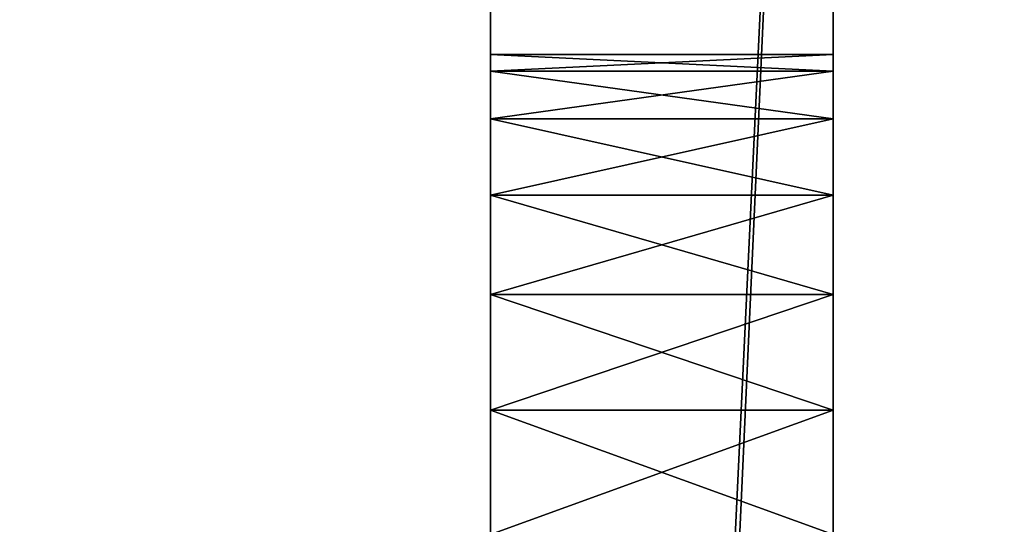
# Model space of a CAD drawing. Units: centimetres. Extents: x 43.6 to 70.4, y 0 to 23.3.
# Drawn here: x 48.6 to 50.3, y 14 to 14.9 of the extents above; entities that cross this region are included whole.
import ezdxf

# ---------------------------------------------------------------- set-up
doc = ezdxf.new("R2010")
doc.units = ezdxf.units.CM
doc.header["$LTSCALE"] = 2.54
doc.layers.get('0').update_dxf_attribs({"color": 13, "linetype": 'CONTINUOUS'})

# ---------------------------------------------------------------- blocks, each defined once
blk = doc.blocks.new('GRUPPO_2')
at = {"color": 0}
for p, q in [((5.5, 4, 0.5), (5.5, 15, 0.5)), ((5.5, 4, 0.5), (5.5, 15, 0.5)), ((5.5, 4, 20), (5.5, 15, 20)), ((5.5, 4, 20), (5.5, 15, 20)), ((5.5, 4, 0.5), (5.5, 15, 0.5)), ((5, 14.5, 0.5), (5, 4.5, 0.5)), ((5, 4.5, 20), (5, 14.5, 20)), ((5, 14.5, 0.5), (5, 4.5, 0.5)), ((5, 4.5, 20), (5, 14.5, 20)), ((5, 14.5, 0.5), (5, 4.5, 0.5)), ((5, 12.676148, 6.181173), (5, 12.7, 6)), ((5, 12.7, 6), (5, 12.676148, 5.818827)), ((5, 12.676148, 16.181173), (5, 12.7, 16)), ((5, 12.7, 16), (5, 12.676148, 15.818827)), ((5.5, 12.7, 16), (5, 12.7, 16)), ((5, 12.7, 16), (5, 12.676148, 15.818827)), ((5.5, 12.7, 16), (5, 12.7, 16)), ((5, 12.676148, 16.181173), (5, 12.7, 16)), ((5.5, 12.7, 6), (5, 12.7, 6)), ((5, 12.7, 6), (5, 12.676148, 5.818827)), ((5.5, 12.7, 6), (5, 12.7, 6)), ((5, 12.676148, 6.181173), (5, 12.7, 6)), ((5, 12.606218, 6.35), (5, 12.676148, 6.181173)), ((5, 12.676148, 5.818827), (5, 12.606218, 5.65)), ((5, 12.606218, 16.35), (5, 12.676148, 16.181173)), ((5, 12.676148, 15.818827), (5, 12.606218, 15.65)), ((5.5, 12.676148, 15.818827), (5, 12.676148, 15.818827)), ((5.5, 12.676148, 16.181173), (5, 12.676148, 16.181173)), ((5.5, 12.676148, 16.181173), (5, 12.676148, 16.181173)), ((5, 12.606218, 16.35), (5, 12.676148, 16.181173)), ((5.5, 12.676148, 15.818827), (5, 12.676148, 15.818827)), ((5, 12.676148, 15.818827), (5, 12.606218, 15.65)), ((5.5, 12.676148, 5.818827), (5, 12.676148, 5.818827)), ((5, 12.676148, 5.818827), (5, 12.606218, 5.65)), ((5.5, 12.676148, 5.818827), (5, 12.676148, 5.818827)), ((5.5, 12.676148, 6.181173), (5, 12.676148, 6.181173)), ((5.5, 12.676148, 6.181173), (5, 12.676148, 6.181173)), ((5, 12.606218, 6.35), (5, 12.676148, 6.181173)), ((5, 12.606218, 5.65), (5, 12.494975, 5.505025)), ((5, 12.494975, 6.494975), (5, 12.606218, 6.35)), ((5, 12.494975, 16.494975), (5, 12.606218, 16.35)), ((5, 12.606218, 15.65), (5, 12.494975, 15.505025)), ((5.5, 12.606218, 15.65), (5, 12.606218, 15.65)), ((5, 12.606218, 15.65), (5, 12.494975, 15.505025)), ((5.5, 12.606218, 16.35), (5, 12.606218, 16.35)), ((5, 12.494975, 16.494975), (5, 12.606218, 16.35)), ((5.5, 12.606218, 16.35), (5, 12.606218, 16.35)), ((5.5, 12.606218, 15.65), (5, 12.606218, 15.65)), ((5.5, 12.606218, 6.35), (5, 12.606218, 6.35)), ((5, 12.494975, 6.494975), (5, 12.606218, 6.35)), ((5.5, 12.606218, 5.65), (5, 12.606218, 5.65)), ((5.5, 12.606218, 6.35), (5, 12.606218, 6.35)), ((5.5, 12.606218, 5.65), (5, 12.606218, 5.65)), ((5, 12.606218, 5.65), (5, 12.494975, 5.505025)), ((5, 12.494975, 5.505025), (5, 12.35, 5.393782)), ((5, 12.494975, 6.494975), (5, 12.35, 6.606218)), ((5, 12.35, 16.606218), (5, 12.494975, 16.494975)), ((5, 12.494975, 15.505025), (5, 12.35, 15.393782)), ((5.5, 12.494975, 16.494975), (5, 12.494975, 16.494975)), ((5, 12.35, 16.606218), (5, 12.494975, 16.494975)), ((5.5, 12.494975, 15.505025), (5, 12.494975, 15.505025)), ((5.5, 12.494975, 16.494975), (5, 12.494975, 16.494975)), ((5.5, 12.494975, 15.505025), (5, 12.494975, 15.505025)), ((5, 12.494975, 15.505025), (5, 12.35, 15.393782)), ((5.5, 12.494975, 5.505025), (5, 12.494975, 5.505025)), ((5, 12.494975, 5.505025), (5, 12.35, 5.393782)), ((5.5, 12.494975, 6.494975), (5, 12.494975, 6.494975)), ((5.5, 12.494975, 5.505025), (5, 12.494975, 5.505025)), ((5.5, 12.494975, 6.494975), (5, 12.494975, 6.494975)), ((5, 12.494975, 6.494975), (5, 12.35, 6.606218)), ((5, 12.35, 5.393782), (5, 12.181173, 5.323852)), ((5, 12.181173, 6.676148), (5, 12.35, 6.606218)), ((5, 12.181173, 16.676148), (5, 12.35, 16.606218)), ((5, 12.35, 15.393782), (5, 12.181173, 15.323852)), ((5.5, 12.35, 6.606218), (5, 12.35, 6.606218)), ((5, 12.181173, 6.676148), (5, 12.35, 6.606218)), ((5.5, 12.35, 16.606218), (5, 12.35, 16.606218)), ((5, 12.181173, 16.676148), (5, 12.35, 16.606218)), ((5.5, 12.35, 16.606218), (5, 12.35, 16.606218)), ((5.5, 12.35, 15.393782), (5, 12.35, 15.393782)), ((5, 12.35, 15.393782), (5, 12.181173, 15.323852)), ((5.5, 12.35, 15.393782), (5, 12.35, 15.393782)), ((5.5, 12.35, 5.393782), (5, 12.35, 5.393782)), ((5.5, 12.35, 5.393782), (5, 12.35, 5.393782)), ((5, 12.35, 5.393782), (5, 12.181173, 5.323852)), ((5.5, 12.35, 6.606218), (5, 12.35, 6.606218)), ((5, 12.181173, 5.323852), (5, 12, 5.3)), ((5, 12.181173, 6.676148), (5, 12, 6.7)), ((5, 12, 16.7), (5, 12.181173, 16.676148)), ((5, 12.181173, 15.323852), (5, 12, 15.3)), ((5.5, 12.181173, 6.676148), (5, 12.181173, 6.676148)), ((5.5, 12.181173, 16.676148), (5, 12.181173, 16.676148)), ((5, 12, 16.7), (5, 12.181173, 16.676148)), ((5.5, 12.181173, 16.676148), (5, 12.181173, 16.676148)), ((5.5, 12.181173, 15.323852), (5, 12.181173, 15.323852)), ((5, 12.181173, 15.323852), (5, 12, 15.3)), ((5.5, 12.181173, 15.323852), (5, 12.181173, 15.323852)), ((5.5, 12.181173, 5.323852), (5, 12.181173, 5.323852)), ((5, 12.181173, 5.323852), (5, 12, 5.3)), ((5.5, 12.181173, 5.323852), (5, 12.181173, 5.323852)), ((5.5, 12.181173, 6.676148), (5, 12.181173, 6.676148)), ((5, 12.181173, 6.676148), (5, 12, 6.7))]:
    blk.add_line(p, q, dxfattribs=at)
at = {"color": 254, "extrusion": (-1, 4.83423e-14, 0)}
for centre in [(-12, 16, -5.5), (-12, 6, -5.5), (-12, 6, -5.5), (-12, 6, -5.5), (-12, 6, -5.5), (-12, 16, -5.5), (-12, 16, -5.5), (-12, 16, -5.5), (-12, 16, -5.5), (-12, 16, -5.5), (-12, 16, -5.5), (-12, 16, -5.5), (-12, 16, -5.5), (-12, 16, -5.5), (-12, 16, -5.5), (-12, 16, -5.5), (-12, 16, -5.5), (-12, 16, -5.5), (-12, 16, -5.5), (-12, 16, -5.5), (-12, 16, -5.5), (-12, 16, -5.5), (-12, 16, -5.5), (-12, 16, -5.5), (-12, 16, -5.5), (-12, 16, -5.5), (-12, 16, -5.5), (-12, 16, -5.5), (-12, 16, -5.5), (-12, 6, -5.5), (-12, 6, -5.5), (-12, 6, -5.5), (-12, 6, -5.5), (-12, 6, -5.5), (-12, 6, -5.5), (-12, 6, -5.5), (-12, 6, -5.5), (-12, 6, -5.5), (-12, 6, -5.5), (-12, 6, -5.5), (-12, 6, -5.5), (-12, 6, -5.5), (-12, 6, -5.5), (-12, 6, -5.5), (-12, 6, -5.5), (-12, 6, -5.5), (-12, 6, -5.5), (-12, 6, -5.5), (-12, 6, -5.5), (-12, 6, -5.5)]:
    blk.add_circle(centre, 0.7, dxfattribs=at)
at = {"color": 254}
mesh = blk.add_polyface(dxfattribs=at)
corners = [(2.05, 2), (2.073852, 17.818827), (2.05, 18), (2.073852, 2.181173), (2.143782, 17.65), (2.143782, 2.35), (2.255025, 17.505025), (2.255025, 2.494975), (2.4, 17.393782), (2.4, 2.606218), (2.568827, 17.323852), (2.568827, 2.676148), (2.75, 17.3), (2.75, 2.7), (2.931173, 17.323852), (2.931173, 2.676148), (3.1, 17.393782), (3.1, 2.606218), (3.244975, 17.505025), (3.244975, 2.494975), (3.356218, 17.65), (3.356218, 2.35), (3.426148, 17.818827), (3.426148, 2.181173), (3.45, 18), (3.45, 2), (0, 0), (2.073852, 1.818827), (2.143782, 1.65), (2.255025, 1.505025), (2.4, 1.393782), (2.568827, 1.323852), (2.75, 1.3), (23, 0), (2.931173, 1.323852), (3.1, 1.393782), (3.244975, 1.505025), (3.356218, 1.65), (3.426148, 1.818827), (19.9, 1.393782), (19.755025, 1.505025), (19.643782, 1.65), (19.573852, 1.818827), (19.55, 2), (20.068827, 1.323852), (20.25, 1.3), (20.431173, 1.323852), (20.6, 1.393782), (20.744975, 1.505025), (20.856218, 1.65), (20.926148, 1.818827), (20.95, 2), (20.95, 18), (0, 20), (2.75, 18.7), (23, 20), (2.568827, 18.676148), (2.4, 18.606218), (2.255025, 18.494975), (2.143782, 18.35), (2.073852, 18.181173), (2.931173, 18.676148), (3.1, 18.606218), (3.244975, 18.494975), (3.356218, 18.35), (3.426148, 18.181173), (19.9, 18.606218), (19.755025, 18.494975), (19.643782, 18.35), (19.573852, 18.181173), (19.55, 18), (20.068827, 18.676148), (20.25, 18.7), (20.431173, 18.676148), (20.6, 18.606218), (20.744975, 18.494975), (20.856218, 18.35), (20.926148, 18.181173), (19.573852, 2.181173), (19.573852, 17.818827), (19.643782, 2.35), (19.643782, 17.65), (19.755025, 2.494975), (19.755025, 17.505025), (19.9, 2.606218), (19.9, 17.393782), (20.068827, 2.676148), (20.068827, 17.323852), (20.25, 2.7), (20.25, 17.3), (20.431173, 2.676148), (20.431173, 17.323852), (20.6, 2.606218), (20.6, 17.393782), (20.744975, 2.494975), (20.744975, 17.505025), (20.856218, 2.35), (20.856218, 17.65), (20.926148, 2.181173), (20.926148, 17.818827)]
mesh.append_faces([[corners[k] for k in face] for face in [(1, 3, 4), (4, 5, 6), (6, 7, 8), (8, 9, 10), (10, 11, 12), (12, 13, 14), (14, 15, 16), (16, 17, 18), (18, 19, 20), (20, 21, 22), (22, 23, 24), (0, 26, 27), (27, 26, 28), (28, 26, 29), (29, 26, 30), (30, 26, 31), (31, 26, 32), (32, 33, 34), (34, 33, 35), (35, 33, 36), (36, 33, 37), (37, 33, 38), (38, 33, 25), (39, 33, 44), (44, 33, 45), (45, 33, 46), (46, 33, 47), (47, 33, 48), (48, 33, 49), (49, 33, 50), (50, 33, 51), (53, 54, 55), (54, 53, 56), (56, 53, 57), (57, 53, 58), (58, 53, 59), (59, 53, 60), (60, 53, 2), (66, 24, 67), (67, 25, 68), (68, 25, 69), (69, 25, 70), (55, 52, 33), (78, 70, 43), (70, 78, 79), (79, 80, 81), (81, 82, 83), (83, 84, 85), (85, 86, 87), (87, 88, 89), (89, 90, 91), (91, 92, 93), (93, 94, 95), (95, 96, 97), (97, 98, 99), (99, 51, 52)]], dxfattribs={"vtx0": -1, "vtx1": -1, "color": 254})
mesh.append_faces([[corners[k] for k in face] for face in [(26, 0, 2), (25, 33, 39), (51, 33, 52), (55, 24, 66), (67, 24, 25), (70, 25, 43)]], dxfattribs={"vtx0": -1, "vtx1": -1, "vtx2": -1, "color": 254})
mesh.append_faces([[corners[k] for k in face] for face in [(0, 1, 2), (1, 0, 3), (4, 3, 5), (6, 5, 7), (8, 7, 9), (10, 9, 11), (12, 11, 13), (14, 13, 15), (16, 15, 17), (18, 17, 19), (20, 19, 21), (22, 21, 23), (24, 23, 25), (32, 26, 33), (25, 39, 40), (25, 40, 41), (25, 41, 42), (25, 42, 43), (2, 53, 26), (55, 54, 61), (55, 61, 62), (55, 62, 63), (55, 63, 64), (55, 64, 65), (55, 65, 24), (55, 66, 71), (55, 71, 72), (55, 72, 73), (55, 73, 74), (55, 74, 75), (55, 75, 76), (55, 76, 77), (55, 77, 52), (79, 78, 80), (81, 80, 82), (83, 82, 84), (85, 84, 86), (87, 86, 88), (89, 88, 90), (91, 90, 92), (93, 92, 94), (95, 94, 96), (97, 96, 98), (99, 98, 51)]], dxfattribs={"vtx0": -1, "vtx2": -1, "color": 254})
mesh = blk.add_polyface(dxfattribs=at)
corners = [(5, 14.5, 0.5), (0.5, 4.5, 0.5), (0.5, 14.5, 0.5), (5, 4.5, 0.5), (0.5, 4, 0.5), (2.073852, 2.181173, 0.5), (2.05, 2, 0.5), (2.143782, 2.35, 0.5), (2.255025, 2.494975, 0.5), (2.4, 2.606218, 0.5), (5, 4, 0.5), (2.568827, 2.676148, 0.5), (2.75, 2.7, 0.5), (2.931173, 2.676148, 0.5), (3.1, 2.606218, 0.5), (3.244975, 2.494975, 0.5), (3.356218, 2.35, 0.5), (3.426148, 2.181173, 0.5), (3.45, 2, 0.5), (0.5, 15, 0.5), (2.255025, 17.505025, 0.5), (5, 15, 0.5), (2.143782, 17.65, 0.5), (2.073852, 17.818827, 0.5), (2.05, 18, 0.5), (2.4, 17.393782, 0.5), (2.568827, 17.323852, 0.5), (2.75, 17.3, 0.5), (2.931173, 17.323852, 0.5), (3.1, 17.393782, 0.5), (3.244975, 17.505025, 0.5), (3.356218, 17.65, 0.5), (3.426148, 17.818827, 0.5), (3.45, 18, 0.5), (18, 4, 0.5), (19.573852, 2.181173, 0.5), (19.55, 2, 0.5), (19.643782, 2.35, 0.5), (19.755025, 2.494975, 0.5), (19.9, 2.606218, 0.5), (22.5, 4, 0.5), (20.068827, 2.676148, 0.5), (20.25, 2.7, 0.5), (20.431173, 2.676148, 0.5), (20.6, 2.606218, 0.5), (20.744975, 2.494975, 0.5), (20.856218, 2.35, 0.5), (20.926148, 2.181173, 0.5), (20.95, 2, 0.5), (18, 14.5, 0.5), (22.5, 4.5, 0.5), (18, 4.5, 0.5), (22.5, 14.5, 0.5), (0, 20, 0.5), (0, 0, 0.5), (2.143782, 18.35, 0.5), (2.255025, 18.494975, 0.5), (2.4, 18.606218, 0.5), (2.568827, 18.676148, 0.5), (2.75, 18.7, 0.5), (23, 20, 0.5), (2.073852, 18.181173, 0.5), (2.931173, 18.676148, 0.5), (3.1, 18.606218, 0.5), (3.244975, 18.494975, 0.5), (3.356218, 18.35, 0.5), (3.426148, 18.181173, 0.5), (5.5, 15, 0.5), (19.9, 18.606218, 0.5), (19.755025, 18.494975, 0.5), (5.5, 4, 0.5), (19.643782, 18.35, 0.5), (17.5, 15, 0.5), (17.5, 4, 0.5), (18, 15, 0.5), (19.573852, 18.181173, 0.5), (19.55, 18, 0.5), (20.068827, 18.676148, 0.5), (20.25, 18.7, 0.5), (20.431173, 18.676148, 0.5), (20.6, 18.606218, 0.5), (20.744975, 18.494975, 0.5), (20.856218, 18.35, 0.5), (20.926148, 18.181173, 0.5), (20.95, 18, 0.5), (22.5, 15, 0.5), (2.75, 1.3, 0.5), (23, 0, 0.5), (2.568827, 1.323852, 0.5), (2.4, 1.393782, 0.5), (2.255025, 1.505025, 0.5), (2.143782, 1.65, 0.5), (2.073852, 1.818827, 0.5), (2.931173, 1.323852, 0.5), (3.1, 1.393782, 0.5), (3.244975, 1.505025, 0.5), (3.356218, 1.65, 0.5), (3.426148, 1.818827, 0.5), (19.9, 1.393782, 0.5), (19.755025, 1.505025, 0.5), (19.643782, 1.65, 0.5), (19.573852, 1.818827, 0.5), (20.068827, 1.323852, 0.5), (20.25, 1.3, 0.5), (20.431173, 1.323852, 0.5), (20.6, 1.393782, 0.5), (20.744975, 1.505025, 0.5), (20.856218, 1.65, 0.5), (20.926148, 1.818827, 0.5), (19.755025, 17.505025, 0.5), (19.643782, 17.65, 0.5), (19.573852, 17.818827, 0.5), (19.9, 17.393782, 0.5), (20.068827, 17.323852, 0.5), (20.25, 17.3, 0.5), (20.431173, 17.323852, 0.5), (20.6, 17.393782, 0.5), (20.744975, 17.505025, 0.5), (20.856218, 17.65, 0.5), (20.926148, 17.818827, 0.5)]
mesh.append_faces([[corners[k] for k in face] for face in [(1, 0, 3), (49, 50, 51)]], dxfattribs={"vtx0": -1, "color": 254})
mesh.append_faces([[corners[k] for k in face] for face in [(0, 1, 2), (5, 4, 7), (7, 4, 8), (8, 4, 9), (9, 10, 11), (11, 10, 12), (12, 10, 13), (13, 10, 14), (14, 10, 15), (15, 10, 16), (16, 10, 17), (17, 10, 18), (19, 20, 21), (20, 19, 22), (22, 19, 23), (23, 19, 24), (35, 34, 37), (37, 34, 38), (38, 34, 39), (39, 40, 41), (41, 40, 42), (42, 40, 43), (43, 40, 44), (44, 40, 45), (45, 40, 46), (46, 40, 47), (47, 40, 48), (53, 19, 54), (55, 53, 56), (56, 53, 57), (57, 53, 58), (58, 53, 59), (59, 60, 62), (62, 60, 63), (63, 60, 64), (64, 60, 65), (65, 60, 66), (66, 60, 33), (21, 60, 67), (67, 69, 70), (72, 71, 74), (68, 60, 77), (77, 60, 78), (78, 60, 79), (79, 60, 80), (80, 60, 81), (81, 60, 82), (82, 60, 83), (83, 60, 84), (54, 86, 87), (86, 54, 88), (88, 54, 89), (89, 54, 90), (90, 54, 91), (4, 54, 1), (91, 4, 92), (92, 4, 6), (98, 70, 99), (99, 73, 100), (100, 34, 101), (101, 34, 36), (87, 85, 60), (74, 109, 85), (109, 74, 110), (110, 74, 111), (111, 74, 76)]], dxfattribs={"vtx0": -1, "vtx1": -1, "color": 254})
mesh.append_faces([[corners[k] for k in face] for face in [(19, 53, 55), (33, 60, 21), (67, 60, 68), (70, 71, 72), (84, 60, 85), (91, 54, 4), (1, 54, 19), (87, 18, 10), (87, 70, 98), (99, 70, 73), (87, 48, 40), (87, 50, 52)]], dxfattribs={"vtx0": -1, "vtx1": -1, "vtx2": -1, "color": 254})
mesh.append_faces([[corners[k] for k in face] for face in [(4, 5, 6), (9, 4, 10), (21, 20, 25), (21, 25, 26), (21, 26, 27), (21, 27, 28), (21, 28, 29), (21, 29, 30), (21, 30, 31), (21, 31, 32), (21, 32, 33), (34, 35, 36), (39, 34, 40), (50, 49, 52), (59, 53, 60), (19, 55, 61), (19, 61, 24), (67, 68, 69), (70, 69, 71), (70, 72, 73), (74, 71, 75), (74, 75, 76), (1, 19, 2), (87, 86, 93), (87, 93, 94), (87, 94, 95), (87, 95, 96), (87, 96, 97), (87, 97, 18), (87, 10, 70), (100, 73, 34), (87, 98, 102), (87, 102, 103), (87, 103, 104), (87, 104, 105), (87, 105, 106), (87, 106, 107), (87, 107, 108), (87, 108, 48), (87, 40, 50), (87, 52, 85), (85, 109, 112), (85, 112, 113), (85, 113, 114), (85, 114, 115), (85, 115, 116), (85, 116, 117), (85, 117, 118), (85, 118, 119), (85, 119, 84)]], dxfattribs={"vtx0": -1, "vtx2": -1, "color": 254})
mesh = blk.add_polyface(dxfattribs=at)
corners = [(5.5, 15, 20), (5, 14.5, 20), (5, 15, 20), (5, 4.5, 20), (5, 4, 20), (5.5, 4, 20)]
mesh.append_faces([[corners[k] for k in face] for face in [(0, 1, 2), (4, 0, 5)]], dxfattribs={"vtx0": -1, "color": 254})
mesh.append_faces([[corners[k] for k in face] for face in [(1, 0, 3), (3, 0, 4)]], dxfattribs={"vtx0": -1, "vtx1": -1, "color": 254})
mesh = blk.add_polyface(dxfattribs=at)
corners = [(5.5, 15, 0.5), (5, 14.5, 0.5), (5, 15, 0.5), (5, 4.5, 0.5), (5, 4, 0.5), (5.5, 4, 0.5)]
mesh.append_faces([[corners[k] for k in face] for face in [(0, 1, 2), (4, 0, 5)]], dxfattribs={"vtx0": -1, "color": 254})
mesh.append_faces([[corners[k] for k in face] for face in [(1, 0, 3), (3, 0, 4)]], dxfattribs={"vtx0": -1, "vtx1": -1, "color": 254})
mesh = blk.add_polyface(dxfattribs=at)
corners = [(5.5, 4, 20), (5.5, 6.323852, 16.181173), (5.5, 4, 0.5), (5.5, 6.393782, 16.35), (5.5, 6.505025, 16.494975), (5.5, 6.65, 16.606218), (5.5, 6.818827, 16.676148), (5.5, 15, 20), (5.5, 6.3, 16), (5.5, 7, 16.7), (5.5, 7.181173, 16.676148), (5.5, 7.35, 16.606218), (5.5, 7.494975, 16.494975), (5.5, 7.606218, 16.35), (5.5, 7.676148, 16.181173), (5.5, 7.7, 16), (5.5, 11.505025, 16.494975), (5.5, 11.393782, 16.35), (5.5, 11.323852, 16.181173), (5.5, 7.7, 6), (5.5, 11.3, 16), (5.5, 11.65, 16.606218), (5.5, 11.818827, 16.676148), (5.5, 12, 16.7), (5.5, 12.181173, 16.676148), (5.5, 12.35, 16.606218), (5.5, 12.494975, 16.494975), (5.5, 12.606218, 16.35), (5.5, 12.676148, 16.181173), (5.5, 12.7, 16), (5.5, 12.7, 6), (5.5, 6.65, 5.393782), (5.5, 15, 0.5), (5.5, 6.505025, 5.505025), (5.5, 6.393782, 5.65), (5.5, 6.323852, 5.818827), (5.5, 6.3, 6), (5.5, 6.818827, 5.323852), (5.5, 7, 5.3), (5.5, 7.181173, 5.323852), (5.5, 7.35, 5.393782), (5.5, 7.494975, 5.505025), (5.5, 7.606218, 5.65), (5.5, 7.676148, 5.818827), (5.5, 11.393782, 5.65), (5.5, 11.323852, 5.818827), (5.5, 11.3, 6), (5.5, 11.505025, 5.505025), (5.5, 11.65, 5.393782), (5.5, 11.818827, 5.323852), (5.5, 12, 5.3), (5.5, 12.181173, 5.323852), (5.5, 12.35, 5.393782), (5.5, 12.494975, 5.505025), (5.5, 12.606218, 5.65), (5.5, 12.676148, 5.818827), (5.5, 11.323852, 15.818827), (5.5, 11.323852, 6.181173), (5.5, 11.393782, 6.35), (5.5, 11.393782, 15.65), (5.5, 11.505025, 15.505025), (5.5, 11.505025, 6.494975), (5.5, 11.65, 15.393782), (5.5, 11.65, 6.606218), (5.5, 11.818827, 6.676148), (5.5, 11.818827, 15.323852), (5.5, 12, 15.3), (5.5, 12, 6.7), (5.5, 12.181173, 15.323852), (5.5, 12.181173, 6.676148), (5.5, 12.35, 15.393782), (5.5, 12.35, 6.606218), (5.5, 12.494975, 15.505025), (5.5, 12.494975, 6.494975), (5.5, 12.606218, 15.65), (5.5, 12.606218, 6.35), (5.5, 12.676148, 15.818827), (5.5, 12.676148, 6.181173), (5.5, 6.323852, 15.818827), (5.5, 6.323852, 6.181173), (5.5, 6.393782, 6.35), (5.5, 6.393782, 15.65), (5.5, 6.505025, 15.505025), (5.5, 6.505025, 6.494975), (5.5, 6.65, 15.393782), (5.5, 6.65, 6.606218), (5.5, 6.818827, 6.676148), (5.5, 6.818827, 15.323852), (5.5, 7, 15.3), (5.5, 7, 6.7), (5.5, 7.181173, 15.323852), (5.5, 7.181173, 6.676148), (5.5, 7.35, 6.606218), (5.5, 7.35, 15.393782), (5.5, 7.494975, 6.494975), (5.5, 7.494975, 15.505025), (5.5, 7.606218, 15.65), (5.5, 7.606218, 6.35), (5.5, 7.676148, 15.818827), (5.5, 7.676148, 6.181173)]
mesh.append_faces([[corners[k] for k in face] for face in [(0, 1, 2), (1, 0, 3), (3, 0, 4), (4, 0, 5), (5, 0, 6), (6, 7, 9), (9, 7, 10), (10, 7, 11), (11, 7, 12), (12, 7, 13), (13, 7, 14), (14, 7, 15), (16, 7, 21), (21, 7, 22), (22, 7, 23), (23, 7, 24), (24, 7, 25), (25, 7, 26), (26, 7, 27), (27, 7, 28), (28, 7, 29), (2, 31, 32), (31, 2, 33), (33, 2, 34), (34, 2, 35), (35, 2, 36), (44, 19, 45), (45, 19, 46), (32, 30, 7), (56, 46, 20), (46, 56, 57), (57, 56, 58), (58, 60, 61), (61, 62, 63), (63, 62, 64), (64, 66, 67), (67, 68, 69), (69, 70, 71), (71, 72, 73), (73, 74, 75), (75, 76, 77), (77, 29, 30), (78, 36, 8), (36, 78, 79), (79, 78, 80), (80, 82, 83), (83, 84, 85), (85, 84, 86), (86, 88, 89), (89, 90, 91), (91, 90, 92), (92, 93, 94), (94, 96, 97), (97, 98, 99), (99, 15, 19)]], dxfattribs={"vtx0": -1, "vtx1": -1, "color": 254})
mesh.append_faces([[corners[k] for k in face] for face in [(15, 7, 16), (15, 18, 19), (29, 7, 30), (36, 2, 8), (32, 19, 44), (46, 19, 20)]], dxfattribs={"vtx0": -1, "vtx1": -1, "vtx2": -1, "color": 254})
mesh.append_faces([[corners[k] for k in face] for face in [(6, 0, 7), (2, 1, 8), (15, 16, 17), (15, 17, 18), (19, 18, 20), (32, 31, 37), (32, 37, 38), (32, 38, 39), (32, 39, 40), (32, 40, 41), (32, 41, 42), (32, 42, 43), (32, 43, 19), (32, 44, 47), (32, 47, 48), (32, 48, 49), (32, 49, 50), (32, 50, 51), (32, 51, 52), (32, 52, 53), (32, 53, 54), (32, 54, 55), (32, 55, 30), (58, 56, 59), (58, 59, 60), (61, 60, 62), (64, 62, 65), (64, 65, 66), (67, 66, 68), (69, 68, 70), (71, 70, 72), (73, 72, 74), (75, 74, 76), (77, 76, 29), (80, 78, 81), (80, 81, 82), (83, 82, 84), (86, 84, 87), (86, 87, 88), (89, 88, 90), (92, 90, 93), (94, 93, 95), (94, 95, 96), (97, 96, 98), (99, 98, 15)]], dxfattribs={"vtx0": -1, "vtx2": -1, "color": 254})
mesh = blk.add_polyface(dxfattribs=at)
corners = [(5, 6.323852, 6.181173), (5, 6.3, 16), (5, 6.3, 6), (5, 6.323852, 15.818827), (5, 6.393782, 6.35), (5, 6.393782, 15.65), (5, 6.505025, 15.505025), (5, 6.505025, 6.494975), (5, 6.65, 15.393782), (5, 6.65, 6.606218), (5, 6.818827, 6.676148), (5, 6.818827, 15.323852), (5, 7, 6.7), (5, 7, 15.3), (5, 7.181173, 6.676148), (5, 7.181173, 15.323852), (5, 7.35, 6.606218), (5, 7.35, 15.393782), (5, 7.494975, 6.494975), (5, 7.494975, 15.505025), (5, 7.606218, 6.35), (5, 7.606218, 15.65), (5, 7.676148, 6.181173), (5, 7.676148, 15.818827), (5, 7.7, 6), (5, 7.7, 16), (5, 4.5, 0.5), (5, 4.5, 20), (5, 6.323852, 5.818827), (5, 6.393782, 5.65), (5, 6.505025, 5.505025), (5, 6.65, 5.393782), (5, 14.5, 0.5), (5, 6.818827, 5.323852), (5, 7, 5.3), (5, 7.181173, 5.323852), (5, 7.35, 5.393782), (5, 7.494975, 5.505025), (5, 7.606218, 5.65), (5, 7.676148, 5.818827), (5, 11.393782, 5.65), (5, 11.323852, 5.818827), (5, 11.3, 6), (5, 11.505025, 5.505025), (5, 11.65, 5.393782), (5, 11.818827, 5.323852), (5, 12, 5.3), (5, 12.181173, 5.323852), (5, 12.35, 5.393782), (5, 12.494975, 5.505025), (5, 12.606218, 5.65), (5, 12.676148, 5.818827), (5, 12.7, 6), (5, 12.7, 16), (5, 6.65, 16.606218), (5, 14.5, 20), (5, 6.505025, 16.494975), (5, 6.393782, 16.35), (5, 6.323852, 16.181173), (5, 6.818827, 16.676148), (5, 7, 16.7), (5, 7.181173, 16.676148), (5, 7.35, 16.606218), (5, 7.494975, 16.494975), (5, 7.606218, 16.35), (5, 7.676148, 16.181173), (5, 11.505025, 16.494975), (5, 11.393782, 16.35), (5, 11.323852, 16.181173), (5, 11.3, 16), (5, 11.65, 16.606218), (5, 11.818827, 16.676148), (5, 12, 16.7), (5, 12.181173, 16.676148), (5, 12.35, 16.606218), (5, 12.494975, 16.494975), (5, 12.606218, 16.35), (5, 12.676148, 16.181173), (5, 11.323852, 6.181173), (5, 11.323852, 15.818827), (5, 11.393782, 15.65), (5, 11.393782, 6.35), (5, 11.505025, 15.505025), (5, 11.505025, 6.494975), (5, 11.65, 15.393782), (5, 11.65, 6.606218), (5, 11.818827, 6.676148), (5, 11.818827, 15.323852), (5, 12, 15.3), (5, 12, 6.7), (5, 12.181173, 15.323852), (5, 12.181173, 6.676148), (5, 12.35, 6.606218), (5, 12.35, 15.393782), (5, 12.494975, 15.505025), (5, 12.494975, 6.494975), (5, 12.606218, 6.35), (5, 12.606218, 15.65), (5, 12.676148, 6.181173), (5, 12.676148, 15.818827)]
mesh.append_faces([[corners[k] for k in face] for face in [(0, 1, 2), (1, 0, 3), (3, 4, 5), (5, 4, 6), (6, 7, 8), (8, 10, 11), (11, 12, 13), (13, 14, 15), (15, 16, 17), (17, 18, 19), (19, 20, 21), (21, 22, 23), (23, 24, 25), (26, 2, 27), (2, 26, 28), (28, 26, 29), (29, 26, 30), (30, 26, 31), (31, 32, 33), (33, 32, 34), (34, 32, 35), (35, 32, 36), (36, 32, 37), (37, 32, 38), (38, 32, 39), (39, 32, 24), (40, 32, 43), (43, 32, 44), (44, 32, 45), (45, 32, 46), (46, 32, 47), (47, 32, 48), (48, 32, 49), (49, 32, 50), (50, 32, 51), (51, 32, 52), (27, 54, 55), (54, 27, 56), (56, 27, 57), (57, 27, 58), (58, 27, 1), (66, 25, 67), (67, 25, 68), (68, 24, 69), (55, 53, 32), (78, 69, 42), (69, 78, 79), (79, 78, 80), (80, 81, 82), (82, 83, 84), (84, 86, 87), (87, 86, 88), (88, 89, 90), (90, 92, 93), (93, 92, 94), (94, 96, 97), (97, 98, 99), (99, 52, 53)]], dxfattribs={"vtx0": -1, "vtx1": -1, "color": 254})
mesh.append_faces([[corners[k] for k in face] for face in [(24, 32, 40), (52, 32, 53), (1, 27, 2), (55, 25, 66), (68, 25, 24), (69, 24, 42)]], dxfattribs={"vtx0": -1, "vtx1": -1, "vtx2": -1, "color": 254})
mesh.append_faces([[corners[k] for k in face] for face in [(3, 0, 4), (6, 4, 7), (8, 7, 9), (8, 9, 10), (11, 10, 12), (13, 12, 14), (15, 14, 16), (17, 16, 18), (19, 18, 20), (21, 20, 22), (23, 22, 24), (31, 26, 32), (24, 40, 41), (24, 41, 42), (55, 54, 59), (55, 59, 60), (55, 60, 61), (55, 61, 62), (55, 62, 63), (55, 63, 64), (55, 64, 65), (55, 65, 25), (55, 66, 70), (55, 70, 71), (55, 71, 72), (55, 72, 73), (55, 73, 74), (55, 74, 75), (55, 75, 76), (55, 76, 77), (55, 77, 53), (80, 78, 81), (82, 81, 83), (84, 83, 85), (84, 85, 86), (88, 86, 89), (90, 89, 91), (90, 91, 92), (94, 92, 95), (94, 95, 96), (97, 96, 98), (99, 98, 52)]], dxfattribs={"vtx0": -1, "vtx2": -1, "color": 254})
mesh = blk.add_polyface(dxfattribs=at)
corners = [(5, 12.7, 16), (5.5, 12.676148, 15.818827), (5, 12.676148, 15.818827), (5.5, 12.7, 16)]
mesh.append_faces([[corners[k] for k in face] for face in [(0, 1, 2), (1, 0, 3)]], dxfattribs={"vtx0": -1, "color": 254})
mesh = blk.add_polyface(dxfattribs=at)
corners = [(5, 12.676148, 16.181173), (5.5, 12.7, 16), (5, 12.7, 16), (5.5, 12.676148, 16.181173)]
mesh.append_faces([[corners[k] for k in face] for face in [(0, 1, 2), (1, 0, 3)]], dxfattribs={"vtx0": -1, "color": 254})
mesh = blk.add_polyface(dxfattribs=at)
corners = [(5, 12.7, 6), (5.5, 12.676148, 5.818827), (5, 12.676148, 5.818827), (5.5, 12.7, 6)]
mesh.append_faces([[corners[k] for k in face] for face in [(0, 1, 2), (1, 0, 3)]], dxfattribs={"vtx0": -1, "color": 254})
mesh = blk.add_polyface(dxfattribs=at)
corners = [(5, 12.676148, 6.181173), (5.5, 12.7, 6), (5, 12.7, 6), (5.5, 12.676148, 6.181173)]
mesh.append_faces([[corners[k] for k in face] for face in [(0, 1, 2), (1, 0, 3)]], dxfattribs={"vtx0": -1, "color": 254})
mesh = blk.add_polyface(dxfattribs=at)
corners = [(5, 12.606218, 16.35), (5.5, 12.676148, 16.181173), (5, 12.676148, 16.181173), (5.5, 12.606218, 16.35)]
mesh.append_faces([[corners[k] for k in face] for face in [(0, 1, 2), (1, 0, 3)]], dxfattribs={"vtx0": -1, "color": 254})
mesh = blk.add_polyface(dxfattribs=at)
corners = [(5, 12.676148, 15.818827), (5.5, 12.606218, 15.65), (5, 12.606218, 15.65), (5.5, 12.676148, 15.818827)]
mesh.append_faces([[corners[k] for k in face] for face in [(0, 1, 2), (1, 0, 3)]], dxfattribs={"vtx0": -1, "color": 254})
mesh = blk.add_polyface(dxfattribs=at)
corners = [(5, 12.606218, 5.65), (5.5, 12.676148, 5.818827), (5.5, 12.606218, 5.65), (5, 12.676148, 5.818827)]
mesh.append_faces([[corners[k] for k in face] for face in [(0, 1, 2), (1, 0, 3)]], dxfattribs={"vtx0": -1, "color": 254})
mesh = blk.add_polyface(dxfattribs=at)
corners = [(5, 12.606218, 6.35), (5.5, 12.676148, 6.181173), (5, 12.676148, 6.181173), (5.5, 12.606218, 6.35)]
mesh.append_faces([[corners[k] for k in face] for face in [(0, 1, 2), (1, 0, 3)]], dxfattribs={"vtx0": -1, "color": 254})
mesh = blk.add_polyface(dxfattribs=at)
corners = [(5, 12.494975, 15.505025), (5.5, 12.606218, 15.65), (5.5, 12.494975, 15.505025), (5, 12.606218, 15.65)]
mesh.append_faces([[corners[k] for k in face] for face in [(0, 1, 2), (1, 0, 3)]], dxfattribs={"vtx0": -1, "color": 254})
mesh = blk.add_polyface(dxfattribs=at)
corners = [(5, 12.606218, 16.35), (5.5, 12.494975, 16.494975), (5.5, 12.606218, 16.35), (5, 12.494975, 16.494975)]
mesh.append_faces([[corners[k] for k in face] for face in [(0, 1, 2), (1, 0, 3)]], dxfattribs={"vtx0": -1, "color": 254})
mesh = blk.add_polyface(dxfattribs=at)
corners = [(5, 12.494975, 6.494975), (5.5, 12.606218, 6.35), (5, 12.606218, 6.35), (5.5, 12.494975, 6.494975)]
mesh.append_faces([[corners[k] for k in face] for face in [(0, 1, 2), (1, 0, 3)]], dxfattribs={"vtx0": -1, "color": 254})
mesh = blk.add_polyface(dxfattribs=at)
corners = [(5, 12.606218, 5.65), (5.5, 12.494975, 5.505025), (5, 12.494975, 5.505025), (5.5, 12.606218, 5.65)]
mesh.append_faces([[corners[k] for k in face] for face in [(0, 1, 2), (1, 0, 3)]], dxfattribs={"vtx0": -1, "color": 254})
mesh = blk.add_polyface(dxfattribs=at)
corners = [(5.5, 12.35, 16.606218), (5, 12.494975, 16.494975), (5, 12.35, 16.606218), (5.5, 12.494975, 16.494975)]
mesh.append_faces([[corners[k] for k in face] for face in [(0, 1, 2), (1, 0, 3)]], dxfattribs={"vtx0": -1, "color": 254})
mesh = blk.add_polyface(dxfattribs=at)
corners = [(5.5, 12.494975, 15.505025), (5, 12.35, 15.393782), (5, 12.494975, 15.505025), (5.5, 12.35, 15.393782)]
mesh.append_faces([[corners[k] for k in face] for face in [(0, 1, 2), (1, 0, 3)]], dxfattribs={"vtx0": -1, "color": 254})
mesh = blk.add_polyface(dxfattribs=at)
corners = [(5.5, 12.494975, 5.505025), (5, 12.35, 5.393782), (5, 12.494975, 5.505025), (5.5, 12.35, 5.393782)]
mesh.append_faces([[corners[k] for k in face] for face in [(0, 1, 2), (1, 0, 3)]], dxfattribs={"vtx0": -1, "color": 254})
mesh = blk.add_polyface(dxfattribs=at)
corners = [(5.5, 12.35, 6.606218), (5, 12.494975, 6.494975), (5, 12.35, 6.606218), (5.5, 12.494975, 6.494975)]
mesh.append_faces([[corners[k] for k in face] for face in [(0, 1, 2), (1, 0, 3)]], dxfattribs={"vtx0": -1, "color": 254})
mesh = blk.add_polyface(dxfattribs=at)
corners = [(5.5, 12.181173, 6.676148), (5, 12.35, 6.606218), (5, 12.181173, 6.676148), (5.5, 12.35, 6.606218)]
mesh.append_faces([[corners[k] for k in face] for face in [(0, 1, 2), (1, 0, 3)]], dxfattribs={"vtx0": -1, "color": 254})
mesh = blk.add_polyface(dxfattribs=at)
corners = [(5.5, 12.181173, 16.676148), (5, 12.35, 16.606218), (5, 12.181173, 16.676148), (5.5, 12.35, 16.606218)]
mesh.append_faces([[corners[k] for k in face] for face in [(0, 1, 2), (1, 0, 3)]], dxfattribs={"vtx0": -1, "color": 254})
mesh = blk.add_polyface(dxfattribs=at)
corners = [(5.5, 12.35, 15.393782), (5, 12.181173, 15.323852), (5, 12.35, 15.393782), (5.5, 12.181173, 15.323852)]
mesh.append_faces([[corners[k] for k in face] for face in [(0, 1, 2), (1, 0, 3)]], dxfattribs={"vtx0": -1, "color": 254})
mesh = blk.add_polyface(dxfattribs=at)
corners = [(5.5, 12.35, 5.393782), (5, 12.181173, 5.323852), (5, 12.35, 5.393782), (5.5, 12.181173, 5.323852)]
mesh.append_faces([[corners[k] for k in face] for face in [(0, 1, 2), (1, 0, 3)]], dxfattribs={"vtx0": -1, "color": 254})
mesh = blk.add_polyface(dxfattribs=at)
corners = [(5.5, 12, 16.7), (5, 12.181173, 16.676148), (5, 12, 16.7), (5.5, 12.181173, 16.676148)]
mesh.append_faces([[corners[k] for k in face] for face in [(0, 1, 2), (1, 0, 3)]], dxfattribs={"vtx0": -1, "color": 254})
mesh = blk.add_polyface(dxfattribs=at)
corners = [(5.5, 12.181173, 15.323852), (5, 12, 15.3), (5, 12.181173, 15.323852), (5.5, 12, 15.3)]
mesh.append_faces([[corners[k] for k in face] for face in [(0, 1, 2), (1, 0, 3)]], dxfattribs={"vtx0": -1, "color": 254})
mesh = blk.add_polyface(dxfattribs=at)
corners = [(5.5, 12.181173, 5.323852), (5, 12, 5.3), (5, 12.181173, 5.323852), (5.5, 12, 5.3)]
mesh.append_faces([[corners[k] for k in face] for face in [(0, 1, 2), (1, 0, 3)]], dxfattribs={"vtx0": -1, "color": 254})
mesh = blk.add_polyface(dxfattribs=at)
corners = [(5.5, 12, 6.7), (5, 12.181173, 6.676148), (5, 12, 6.7), (5.5, 12.181173, 6.676148)]
mesh.append_faces([[corners[k] for k in face] for face in [(0, 1, 2), (1, 0, 3)]], dxfattribs={"vtx0": -1, "color": 254})

msp = doc.modelspace()

# ---------------------------------------------------------------- block references
at = {"color": 0, "xscale": 1.1648, "yscale": 1.1648, "zscale": 1.1648}
msp.add_blockref('GRUPPO_2', (43.6, 0), dxfattribs=at)

doc.saveas('drawing.dxf')
